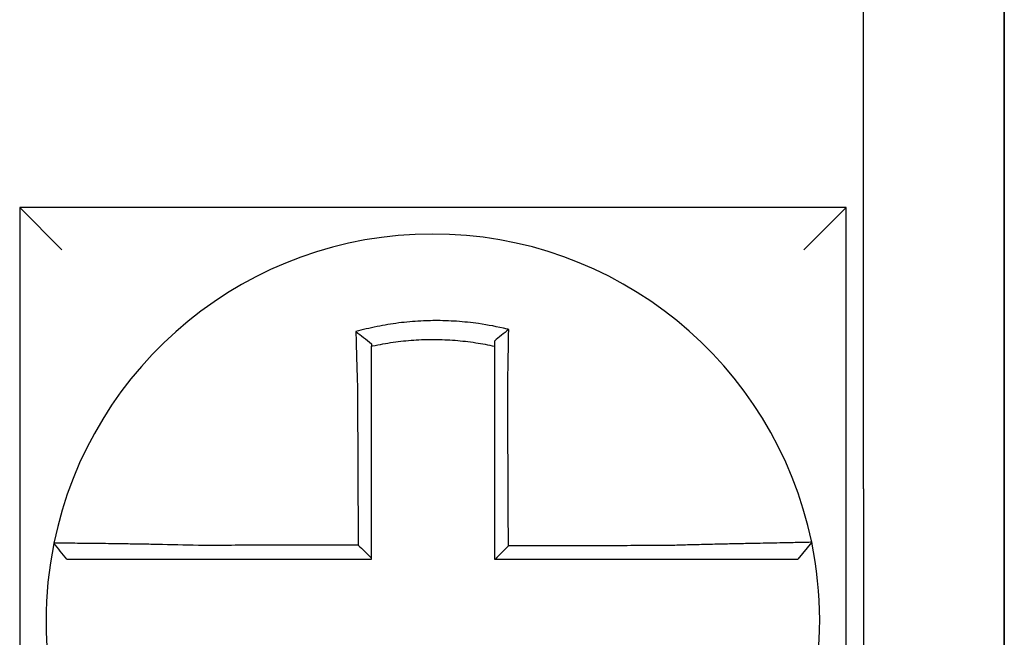
# Model space of a CAD drawing. Units: inches. Extents: x -46 to 93, y -27 to 54.
# Drawn here: x -23 to -23, y 17 to 18 of the extents above; entities that cross this region are included whole.
import ezdxf

# ---------------------------------------------------------------- set-up
doc = ezdxf.new("R2010")
doc.units = ezdxf.units.IN
doc.header["$MEASUREMENT"] = 0

msp = doc.modelspace()

# ---------------------------------------------------------------- linework, layer by layer
for p, q in [((-22.54695444298629, 17.50445019627233), (-22.54695444298629, 17.65445019627233)), ((-22.50695444298628, 17.65445019627233), (-22.50695444298628, 17.50445019627233)), ((-22.50695444298628, 17.50445019627233), (-22.50695444298628, 17.65445019627233)), ((-22.78695444298628, 17.58445019627233), (-22.77495444298629, 17.57245019627233)), ((-22.78695444298628, 17.58445019627233), (-22.78695444298628, 17.34945019627233)), ((-22.55195444298629, 17.58445019627234), (-22.78695444298628, 17.58445019627233)), ((-22.55195444298629, 17.58445019627233), (-22.56395444298629, 17.57245019627233)), ((-22.55195444298629, 17.34945019627233), (-22.55195444298629, 17.58445019627234)), ((-22.54695444298629, 17.50445019627233), (-22.54695444298629, 17.29945019627233)), ((-22.50695444298628, 17.24445019627232), (-22.50695444298628, 17.50445019627233)), ((-22.50695444298628, 17.50445019627233), (-22.50695444298628, 17.24445019627232)), ((-22.56173487116274, 17.48923162533017), (-22.56562948953221, 17.48445019627233))]:
    msp.add_line(p, q)
for radius, start, end in [(0.1100000000000004, 11.68676256654765, 168.4647575658743), (0.1099999999999999, 168.4804105164069, 191.6867625665484), (0.1100000000000015, 348.4804057041528, 11.68676256654765)]:
    msp.add_arc((-22.66945444298629, 17.46695019627233), radius, start, end)
for points, knots in [([(-22.64788965440573, 17.54977205485575), (-22.64804243256269, 17.54981011499421), (-22.6481952897486, 17.54984774694117), (-22.65113449727954, 17.55056275641131), (-22.65376263431663, 17.5510594209972), (-22.65748349986325, 17.55159007141155), (-22.6585268564708, 17.55171915060765), (-22.6606112636985, 17.55193822489349), (-22.66165612010941, 17.55202868867056), (-22.66374948720946, 17.55217112016699), (-22.66479703902169, 17.55222304270384), (-22.66689242667994, 17.552288254011), (-22.66794058760074, 17.55230158551943), (-22.66915215867445, 17.55229467967145), (-22.66931546278221, 17.55229328035997), (-22.67036291635239, 17.55228129946322), (-22.67124699078664, 17.55225745006285), (-22.67317646824954, 17.55217537263031), (-22.67422198578481, 17.55211162072398), (-22.67630991110707, 17.55194564971725), (-22.67735137146397, 17.55184352426569), (-22.67942774471567, 17.55160129323302), (-22.68046635367497, 17.55146082859805), (-22.68254291674799, 17.55114073479878), (-22.68356746556965, 17.55096305400269), (-22.68558834684384, 17.55057489397033), (-22.68663400794577, 17.55035554975572), (-22.68869114306093, 17.54988131553452), (-22.68966577286442, 17.54963840041561), (-22.69087883741035, 17.54931315298012), (-22.69112118910945, 17.54924702299804), (-22.69136327940919, 17.54917981167894)], [-0.1057483907357833, -0.1057483907357833, -0.1057483907357833, -0.1057483907357833, -0.1045732432779803, -0.1045732432779803, -0.083163785621183, -0.083163785621183, -0.0748188727576617, -0.0748188727576617, -0.0664803049824617, -0.0664803049824617, -0.0581480806572573, -0.0581480806572573, -0.0498221981972966, -0.0498221981972966, -0.0485251540921742, -0.0485251540921742, -0.0415026560683915, -0.0415026560683915, -0.0331894527852587, -0.0331894527852587, -0.0248825869093382, -0.0248825869093382, -0.0165820570468514, -0.0165820570468514, -0.0082878618469562, -0.0082878618469562, 0, 0, 0.007522935093632, 0.007522935093632, 0.00940366886704, 0.00940366886704, 0.00940366886704, 0.00940366886704]), ([(-22.69136327940151, 17.54917981167615), (-22.69062852877093, 17.54863119470957), (-22.68989688226033, 17.54807433157097), (-22.68842721347699, 17.54693025818633), (-22.68768552092456, 17.54633939951598), (-22.68695444298629, 17.54574064199796)], [0, 0, 0, 0, 0.007927602895226, 0.007927602895226, 0.0160983990994694, 0.0160983990994694, 0.0160983990994694, 0.0160983990994694]), ([(-22.69136327940919, 17.54917981167894), (-22.69135480868039, 17.54885515008288), (-22.69134625541287, 17.54852937637743), (-22.69130973654254, 17.54714755920363), (-22.69128096895702, 17.54608119436754), (-22.69124344401916, 17.54472273123095), (-22.69123561376929, 17.54444096159906), (-22.69121978505714, 17.54387492353473), (-22.69121178560968, 17.54359063034494), (-22.6911956291581, 17.54302014282267), (-22.69118747209331, 17.54273395563008), (-22.69117101300228, 17.54216032497457), (-22.69116271087657, 17.54187287882165), (-22.69115061440257, 17.54145691176383), (-22.69114687787669, 17.54132880880324), (-22.69113845284322, 17.54104084820523), (-22.69113375642769, 17.54088093684017), (-22.69112056205896, 17.54043340816248), (-22.69111201436626, 17.54014547869488), (-22.69109482044151, 17.53957041621609), (-22.69108617500265, 17.53928328747885), (-22.69106880389587, 17.53871053422048), (-22.69106007930961, 17.53842491447311), (-22.69104256953095, 17.53785588894946), (-22.6910337857117, 17.53757248808443), (-22.69101617868615, 17.53700862003239), (-22.69100735714109, 17.53672815720428), (-22.69098969613928, 17.53617084339396), (-22.69098085863189, 17.53589399665731), (-22.69095405644096, 17.53506067874882), (-22.69093588454928, 17.53450406669176), (-22.69091339188299, 17.53382579491739), (-22.69090934378843, 17.53370413633877), (-22.69090528196591, 17.53358248204347)], [-0.1615481522991711, -0.1615481522991711, -0.1615481522991711, -0.1615481522991711, -0.1591576427612843, -0.1591576427612843, -0.1514425116140942, -0.1514425116140942, -0.149430356774643, -0.149430356774643, -0.1474103897177107, -0.1474103897177107, -0.1453861637729654, -0.1453861637729654, -0.1433613585350034, -0.1433613585350034, -0.1424613401802836, -0.1424613401802836, -0.1413397551046717, -0.1413397551046717, -0.1393252161211609, -0.1393252161211609, -0.1373216691188029, -0.1373216691188029, -0.1353330918345981, -0.1353330918345981, -0.1333634981328507, -0.1333634981328507, -0.131416923196722, -0.131416923196722, -0.1294974065525744, -0.1294974065525744, -0.1256398409789794, -0.1256398409789794, -0.1247966869129322, -0.1247966869129322, -0.1247966869129322, -0.1247966869129322]), ([(-22.64788965440601, 17.54977205485576), (-22.64858488938282, 17.54923064353117), (-22.6492770787509, 17.54868197678763), (-22.65063013410321, 17.54758699710392), (-22.65129660436359, 17.54703670301816), (-22.6519544429863, 17.54648024747943)], [-0.0149886922662796, -0.0149886922662796, -0.0149886922662796, -0.0149886922662796, -0.007401846557445, -0.007401846557445, 0, 0, 0, 0]), ([(-22.64818401485215, 17.53364029213172), (-22.64816224582682, 17.53457406864803), (-22.64814142826808, 17.53550788777593), (-22.64811551578298, 17.53672097655338), (-22.64810960350212, 17.53700145855251), (-22.64809787090447, 17.53756539120094), (-22.64809205256577, 17.53784883663346), (-22.64808052347924, 17.53841798029032), (-22.6480748143603, 17.53870367315501), (-22.6480635176153, 17.53927660339371), (-22.64805793127871, 17.53956383550464), (-22.64804689253482, 17.54013913731862), (-22.64804144108004, 17.54042720233831), (-22.64803133557741, 17.54096851591214), (-22.64802666323232, 17.54122186911323), (-22.64802141931476, 17.54150966017415), (-22.64802078556053, 17.54154449944991), (-22.64801491934776, 17.54186752103), (-22.64800976790876, 17.54215517129452), (-22.64799962738806, 17.54272924629489), (-22.647994638247, 17.54301567340884), (-22.64798482829991, 17.54358667732967), (-22.64798000741904, 17.54387124669399), (-22.64797053994962, 17.54443787324541), (-22.6479658923646, 17.54471995573608), (-22.64795229483191, 17.54555671659334), (-22.64794356556293, 17.54610916259095), (-22.64792159546264, 17.54753760744448), (-22.64790878974998, 17.54840886278351), (-22.64789431482956, 17.54943682915824), (-22.64789201913595, 17.54960125402317), (-22.64788971595598, 17.54976760845029), (-22.6478896851786, 17.54976983167997), (-22.64788965440573, 17.54977205485575)], [-0.0266500376700374, -0.0266500376700374, -0.0266500376700374, -0.0266500376700374, -0.0201497163362636, -0.0201497163362636, -0.0181932517450294, -0.0181932517450294, -0.0162131821332314, -0.0162131821332314, -0.0142135473061258, -0.0142135473061258, -0.0121983686040288, -0.0121983686040288, -0.0101716341024542, -0.0101716341024542, -0.008383612769616, -0.008383612769616, -0.0081372845224597, -0.0081372845224597, -0.0060991984915725, -0.0060991984915725, -0.0040611758102005, -0.0040611758102005, -0.0020269173355625, -0.0020269173355625, 0, 0, 0.0040022897886472, 0.0040022897886472, 0.0104059534504826, 0.0104059534504826, 0.0116278361736198, 0.0116278361736198, 0.0116443875224761, 0.0116443875224761, 0.0116443875224761, 0.0116443875224761]), ([(-22.68695444298538, 17.54501524361877), (-22.68684005876533, 17.54504088536137), (-22.6867256192413, 17.54506627546827), (-22.6855955048446, 17.54531440332265), (-22.68461099598532, 17.5455098152231), (-22.6827089154084, 17.54585301761685), (-22.68174500940678, 17.54600913424001), (-22.67979220336002, 17.54628811842423), (-22.6788158904638, 17.54640915671439), (-22.67686485261983, 17.54661480818296), (-22.67588665939242, 17.54669975822315), (-22.67392637887957, 17.54683366953627), (-22.6729451810353, 17.54688254291848), (-22.67113514660834, 17.54693934877393), (-22.67030608741685, 17.5469524668802), (-22.6693241565111, 17.54695274671925), (-22.66917107756942, 17.54695235094331), (-22.66803544084881, 17.54694615565987), (-22.66705337667682, 17.54692269332337), (-22.66509093175534, 17.546839661426), (-22.66411024702279, 17.54678005183342), (-22.66215131272011, 17.5466247344077), (-22.66117396187327, 17.54652906895094), (-22.65922503409694, 17.5463020960745), (-22.65824989466869, 17.54617034986394), (-22.65548874715591, 17.5457450391662), (-22.65376202003935, 17.54542045183278), (-22.6519544429863, 17.54501524361856)], [-0.0009343235859853, -0.0009343235859853, -0.0009343235859853, -0.0009343235859853, 0, 0, 0.0082878618469562, 0.0082878618469562, 0.0165820570468514, 0.0165820570468514, 0.0248825869093382, 0.0248825869093382, 0.0331894527852587, 0.0331894527852587, 0.0415026560683915, 0.0415026560683915, 0.0485251540921742, 0.0485251540921742, 0.0498221981972966, 0.0498221981972966, 0.0581480806572573, 0.0581480806572573, 0.0664803049824617, 0.0664803049824617, 0.0748188727576617, 0.0748188727576617, 0.083163785621183, 0.083163785621183, 0.0984531484997372, 0.0984531484997372, 0.0984531484997372, 0.0984531484997372]), ([(-22.68695444298629, 17.53358248204345), (-22.68695444298629, 17.53369312475546), (-22.68695444298629, 17.53380376033838), (-22.68695444298629, 17.53442051580035), (-22.68695444298629, 17.53492641722789), (-22.68695444298629, 17.5356834888971), (-22.68695444298629, 17.53593495099319), (-22.68695444298629, 17.53644105739826), (-22.68695444298629, 17.53669569636136), (-22.68695444298629, 17.5372075392499), (-22.68695444298629, 17.53746473795641), (-22.68695444298629, 17.53798104715501), (-22.68695444298629, 17.5382401521649), (-22.68695444298629, 17.53875962958604), (-22.68695444298629, 17.53901999686987), (-22.68695444298629, 17.53954135656676), (-22.68695444298629, 17.53980234452894), (-22.68695444298629, 17.54020791764196), (-22.68695444298629, 17.5403528213735), (-22.68695444298629, 17.54061372845054), (-22.68695444298629, 17.54072978611258), (-22.68695444298629, 17.54110660774547), (-22.68695444298629, 17.54136695212105), (-22.68695444298629, 17.54188639851632), (-22.68695444298629, 17.54214550300385), (-22.68695444298629, 17.54266190638533), (-22.68695444298629, 17.54291919900956), (-22.68695444298629, 17.54343138324509), (-22.68695444298629, 17.54368629764823), (-22.68695444298629, 17.54430019536623), (-22.68695444298629, 17.54465845356549), (-22.68695444298629, 17.54501524202811)], [0.1247966869129322, 0.1247966869129322, 0.1247966869129322, 0.1247966869129322, 0.1256398409789794, 0.1256398409789794, 0.1294974065525744, 0.1294974065525744, 0.131416923196722, 0.131416923196722, 0.1333634981328507, 0.1333634981328507, 0.1353330918345981, 0.1353330918345981, 0.1373216691188029, 0.1373216691188029, 0.1393252161211609, 0.1393252161211609, 0.1413397551046717, 0.1413397551046717, 0.1424613401802836, 0.1424613401802836, 0.1433613585350034, 0.1433613585350034, 0.1453861637729654, 0.1453861637729654, 0.1474103897177107, 0.1474103897177107, 0.149430356774643, 0.149430356774643, 0.1514425116140942, 0.1514425116140942, 0.1542901562905796, 0.1542901562905796, 0.1542901562905796, 0.1542901562905796]), ([(-22.6519544429863, 17.54648024887349), (-22.6519544429863, 17.54616395764375), (-22.6519544429863, 17.54584654387292), (-22.6519544429863, 17.54535741235432), (-22.6519544429863, 17.54518648711986), (-22.6519544429863, 17.54501524368611)], [-0.0065434416606668, -0.0065434416606668, -0.0065434416606668, -0.0065434416606668, -0.0040022897886472, -0.0040022897886472, -0.0026412179469006, -0.0026412179469006, -0.0026412179469006, -0.0026412179469006]), ([(-22.6519544429863, 17.54501524352153), (-22.6519544429863, 17.54468293821499), (-22.6519544429863, 17.5443494350707), (-22.6519544429863, 17.54375788959928), (-22.6519544429863, 17.54350033212294), (-22.6519544429863, 17.54298297398394), (-22.6519544429863, 17.54272315025564), (-22.6519544429863, 17.54220180188395), (-22.6519544429863, 17.5419402840298), (-22.6519544429863, 17.54141613337303), (-22.6519544429863, 17.54115349840076), (-22.6519544429863, 17.54085856654436), (-22.6519544429863, 17.54082675684589), (-22.6519544429863, 17.54056399152246), (-22.6519544429863, 17.54033266818776), (-22.6519544429863, 17.53983841904549), (-22.6519544429863, 17.53957539708992), (-22.6519544429863, 17.53905010132323), (-22.6519544429863, 17.53878783183431), (-22.6519544429863, 17.53826468282683), (-22.6519544429863, 17.53800380819642), (-22.6519544429863, 17.53748409296399), (-22.6519544429863, 17.53722525738567), (-22.6519544429863, 17.53671027182965), (-22.6519544429863, 17.5364541268044), (-22.6519544429863, 17.53534625632629), (-22.6519544429863, 17.53449333259587), (-22.6519544429863, 17.53364029213266)], [-0.0026412179469006, -0.0026412179469006, -0.0026412179469006, -0.0026412179469006, 0, 0, 0.0020269173355625, 0.0020269173355625, 0.0040611758102005, 0.0040611758102005, 0.0060991984915725, 0.0060991984915725, 0.0081372845224597, 0.0081372845224597, 0.008383612769616, 0.008383612769616, 0.0101716341024542, 0.0101716341024542, 0.0121983686040288, 0.0121983686040288, 0.0142135473061258, 0.0142135473061258, 0.0162131821332314, 0.0162131821332314, 0.0181932517450294, 0.0181932517450294, 0.0201497163362636, 0.0201497163362636, 0.0266500376700374, 0.0266500376700374, 0.0266500376700374, 0.0266500376700374]), ([(-22.6519544429863, 17.53364029213266), (-22.6519544429863, 17.53260602674804), (-22.6519544429863, 17.53157188079631), (-22.6519544429863, 17.52914066635372), (-22.6519544429863, 17.52774436493708), (-22.6519544429863, 17.52495136009661), (-22.6519544429863, 17.52355470732145), (-22.6519544429863, 17.52076148152605), (-22.6519544429863, 17.51936491074771), (-22.6519544429863, 17.51657174587682), (-22.6519544429863, 17.51517515227846), (-22.6519544429863, 17.51238197117205), (-22.6519544429863, 17.51098538362107), (-22.6519544429863, 17.509443738144), (-22.6519544429863, 17.50929868102851), (-22.6519544429863, 17.50790209250225), (-22.6519544429863, 17.5066505605384), (-22.6519544429863, 17.50400243979435), (-22.6519544429863, 17.50260585105417), (-22.6519544429863, 17.49981267345687), (-22.6519544429863, 17.49841608460039), (-22.6519544429863, 17.49562290691869), (-22.6519544429863, 17.49422631809334), (-22.6519544429863, 17.49003655160443), (-22.6519544429863, 17.48724337393777), (-22.6519544429863, 17.48445019627233)], [0.0266500376700374, 0.0266500376700374, 0.0266500376700374, 0.0266500376700374, 0.0345291774548192, 0.0345291774548192, 0.0451714045892087, 0.0451714045892087, 0.0558136317235983, 0.0558136317235983, 0.0664558588579879, 0.0664558588579879, 0.0770980859923774, 0.0770980859923774, 0.087740313126767, 0.087740313126767, 0.0888456715208887, 0.0888456715208887, 0.0983825402611566, 0.0983825402611566, 0.1090247673955461, 0.1090247673955461, 0.1196669945299357, 0.1196669945299357, 0.1303092216643253, 0.1303092216643253, 0.1515936759361254, 0.1515936759361254, 0.1515936759361254, 0.1515936759361254]), ([(-22.64797185527914, 17.48818105443742), (-22.64797908722454, 17.48973061271417), (-22.64798631916993, 17.49128017099012), (-22.64800006913684, 17.49422631809334), (-22.64800658715834, 17.49562290691869), (-22.64801962320135, 17.49841608460039), (-22.64802614122286, 17.49981267345687), (-22.64803917726587, 17.50260585105417), (-22.64804569528738, 17.50400243979435), (-22.64805805433396, 17.5066505605384), (-22.64806389535904, 17.50790209250225), (-22.64807041338055, 17.50929868102851), (-22.64807109037699, 17.509443738144), (-22.64807828539492, 17.51098538362107), (-22.64808480341642, 17.51238197117205), (-22.64809783945944, 17.51517515227846), (-22.64810435748095, 17.51657174587682), (-22.64811739352396, 17.51936491074771), (-22.64812391154547, 17.52076148152605), (-22.64813694758848, 17.52355470732145), (-22.64814346560999, 17.52495136009661), (-22.64815650165299, 17.52774436493708), (-22.64816301967451, 17.52914066635372), (-22.64817436341546, 17.53157188079601), (-22.64817918768262, 17.5326060267481), (-22.64818401485215, 17.53364029213172)], [-0.1421171000881785, -0.1421171000881785, -0.1421171000881785, -0.1421171000881785, -0.1303092216643253, -0.1303092216643253, -0.1196669945299357, -0.1196669945299357, -0.1090247673955461, -0.1090247673955461, -0.0983825402611566, -0.0983825402611566, -0.0888456715208887, -0.0888456715208887, -0.087740313126767, -0.087740313126767, -0.0770980859923774, -0.0770980859923774, -0.0664558588579879, -0.0664558588579879, -0.0558136317235983, -0.0558136317235983, -0.0451714045892087, -0.0451714045892087, -0.0345291774548192, -0.0345291774548192, -0.0266500376724256, -0.0266500376724256, -0.0266500376724256, -0.0266500376724256]), ([(-22.69090528196591, 17.53358248204347), (-22.69089400264893, 17.53116803997787), (-22.69088275380639, 17.52875897941716), (-22.69086496571529, 17.52495136742365), (-22.69085844170397, 17.52355470955605), (-22.69084539368129, 17.52076147779171), (-22.69083886966996, 17.51936490847446), (-22.69082582164729, 17.51657174529072), (-22.69081929763595, 17.5151751513592), (-22.69080624961329, 17.51238196994724), (-22.69079972560195, 17.51098538255482), (-22.69079248795497, 17.50943602705467), (-22.69079177431931, 17.5092832598079), (-22.69078525030798, 17.50788667136338), (-22.6907794399323, 17.50664284956866), (-22.69076710554529, 17.50400243904252), (-22.69076058153395, 17.50260585036312), (-22.69074753351128, 17.4998126728787), (-22.69074100949996, 17.4984160840729), (-22.69072796147728, 17.49562290649504), (-22.69072143746595, 17.49422631772313), (-22.69070838944329, 17.49143314017031), (-22.69070186543195, 17.49003655138935), (-22.6906950320224, 17.4885737300353), (-22.6906947226242, 17.48850749746108), (-22.690694413226, 17.48844126488686)], [-0.1247966869129666, -0.1247966869129666, -0.1247966869129666, -0.1247966869129666, -0.1064222713438957, -0.1064222713438957, -0.0957800442095062, -0.0957800442095062, -0.0851378170751166, -0.0851378170751166, -0.074495589940727, -0.074495589940727, -0.0638533628063375, -0.0638533628063375, -0.0626892519027209, -0.0626892519027209, -0.0532111356719479, -0.0532111356719479, -0.0425689085375583, -0.0425689085375583, -0.0319266814031688, -0.0319266814031688, -0.0212844542687792, -0.0212844542687792, -0.0106422271343896, -0.0106422271343896, -0.0101375244553736, -0.0101375244553736, -0.0101375244553736, -0.0101375244553736]), ([(-22.68695444298629, 17.48471343609729), (-22.68695444298629, 17.48602227826767), (-22.68695444298629, 17.4873311204381), (-22.68695444298629, 17.49003655138935), (-22.68695444298629, 17.49143314017031), (-22.68695444298629, 17.49422631772313), (-22.68695444298629, 17.49562290649504), (-22.68695444298629, 17.4984160840729), (-22.68695444298629, 17.4998126728787), (-22.68695444298629, 17.50260585036312), (-22.68695444298629, 17.50400243904252), (-22.68695444298629, 17.50664284956866), (-22.68695444298629, 17.50788667136338), (-22.68695444298629, 17.5092832598079), (-22.68695444298629, 17.50943602705467), (-22.68695444298629, 17.51098538255482), (-22.68695444298629, 17.51238196994724), (-22.68695444298629, 17.5151751513592), (-22.68695444298629, 17.51657174529072), (-22.68695444298629, 17.51936490847446), (-22.68695444298629, 17.52076147779171), (-22.68695444298629, 17.52355470955605), (-22.68695444298629, 17.52495136742367), (-22.68695444298629, 17.52875897941715), (-22.68695444298629, 17.53116803997076), (-22.68695444298629, 17.53358248204345)], [0.0006686430180833, 0.0006686430180833, 0.0006686430180833, 0.0006686430180833, 0.0106422271343896, 0.0106422271343896, 0.0212844542687792, 0.0212844542687792, 0.0319266814031688, 0.0319266814031688, 0.0425689085375583, 0.0425689085375583, 0.0532111356719479, 0.0532111356719479, 0.0626892519027209, 0.0626892519027209, 0.0638533628063375, 0.0638533628063375, 0.074495589940727, 0.074495589940727, 0.0851378170751166, 0.0851378170751166, 0.0957800442095062, 0.0957800442095062, 0.1064222713438957, 0.1064222713438957, 0.1247966869129322, 0.1247966869129322, 0.1247966869129322, 0.1247966869129322]), ([(-22.77723265074695, 17.48894696721485), (-22.7772329856855, 17.48894532610687), (-22.77723332337081, 17.48894367134764), (-22.77723382622157, 17.4889412069384), (-22.77723399282495, 17.48894039038859), (-22.77723432600644, 17.48893875731794), (-22.77723449258457, 17.48893794079711), (-22.77723482571557, 17.48893630778447), (-22.77723499226845, 17.48893549129265), (-22.77723532405545, 17.48893386467957), (-22.77723548928976, 17.48893305455806), (-22.77723565580499, 17.48893223810952), (-22.77723565709829, 17.48893223176821), (-22.77723582490663, 17.48893140897858), (-22.77723599140902, 17.48893059254475), (-22.77723632438857, 17.48892895970613), (-22.77723649086573, 17.48892814330132), (-22.77723682379479, 17.4889265105207), (-22.77723699024672, 17.48892569414486), (-22.77723732312534, 17.48892406142225), (-22.77723748955202, 17.48892324507541), (-22.77723782238017, 17.48892161241078), (-22.77723798878162, 17.48892079609294), (-22.77723832155932, 17.48891916348628), (-22.77723848793555, 17.48891834719747), (-22.77723865491418, 17.48891752790553), (-22.77723865552919, 17.48891752488795), (-22.77723865614419, 17.48891752187036)], [-0.0254388005650064, -0.0254388005650064, -0.0254388005650064, -0.0254388005650064, -0.0211672105803583, -0.0211672105803583, -0.0190504895089565, -0.0190504895089565, -0.0169337684405265, -0.0169337684405265, -0.0148170473750674, -0.0148170473750674, -0.0127167667972839, -0.0127167667972839, -0.012700326312579, -0.012700326312579, -0.0105836052530605, -0.0105836052530605, -0.0084668841965115, -0.0084668841965115, -0.0063501631429316, -0.0063501631429316, -0.00423344209232, -0.00423344209232, -0.0021167210446763, -0.0021167210446763, 0, 0, 7.8250498378e-06, 7.8250498378e-06, 7.8250498378e-06, 7.8250498378e-06]), ([(-22.77357832304472, 17.48445019627233), (-22.77418837856131, 17.48519475053867), (-22.77479843407788, 17.48593930480501), (-22.77601854511104, 17.48742841333769), (-22.77662860062762, 17.48817296760403), (-22.77723865614419, 17.48891752187036)], [0, 0, 0, 0, 0.0073347350467691, 0.0073347350467691, 0.0146694700935381, 0.0146694700935381, 0.0146694700935381, 0.0146694700935381]), ([(-22.73610862357054, 17.48833290560191), (-22.74003386053883, 17.48843634047299), (-22.74396632781559, 17.48852339133141), (-22.74942369260918, 17.48862899651006), (-22.75106178009408, 17.48865857521557), (-22.75423429101046, 17.48871250948082), (-22.75576979266631, 17.48873692704073), (-22.7587951680818, 17.48878231460787), (-22.76028040283981, 17.48880309886589), (-22.76288117446714, 17.48883735614144), (-22.76401785458722, 17.48885146642175), (-22.76525774231204, 17.48886605299128), (-22.76541781908057, 17.48886791964521), (-22.76678069534262, 17.48888367409702), (-22.76790845661803, 17.4888957806634), (-22.77003611973055, 17.48891707603813), (-22.77102847521219, 17.4889261182566), (-22.77277714754828, 17.48894055677884), (-22.77354006058553, 17.48894606262992), (-22.77485223997337, 17.48895401385937), (-22.77540392181629, 17.48895649349648), (-22.77631801735252, 17.48895873668601), (-22.77666731245692, 17.48895832957309), (-22.77711897166498, 17.48895463689565), (-22.77723172768512, 17.48895148994749), (-22.77723265074695, 17.48894696721485)], [-0.1717620435884916, -0.1717620435884916, -0.1717620435884916, -0.1717620435884916, -0.1446261443808197, -0.1446261443808197, -0.1326815725126434, -0.1326815725126434, -0.1208916249871028, -0.1208916249871028, -0.1086116596515203, -0.1086116596515203, -0.0982951909485129, -0.0982951909485129, -0.0967515337692839, -0.0967515337692839, -0.0850430039516294, -0.0850430039516294, -0.0728299679971502, -0.0728299679971502, -0.0610374424503268, -0.0610374424503268, -0.0493337298283139, -0.0493337298283139, -0.0371360324773708, -0.0371360324773708, -0.0254388005422752, -0.0254388005422752, -0.0254388005422752, -0.0254388005422752]), ([(-22.56173478304672, 17.48923191215111), (-22.56173288404433, 17.48922273171983), (-22.56219414277693, 17.48920758267672), (-22.56354394530633, 17.48917603363205), (-22.56409364216006, 17.48916421402612), (-22.56540102987167, 17.48913748263715), (-22.56616057552667, 17.48912254341586), (-22.56790276587216, 17.48908891603618), (-22.56889260141413, 17.48907010988741), (-22.57101506221707, 17.48902977794577), (-22.57214040210603, 17.48900839008996), (-22.57353281196202, 17.4889815904627), (-22.57372614040324, 17.48897786249182), (-22.57496876741405, 17.48895384867367), (-22.57607021423641, 17.48893233126632), (-22.57863153416865, 17.48888133508558), (-22.58011548318092, 17.48885116556651), (-22.58313865990066, 17.48878768163183), (-22.58467351362033, 17.48875453262893), (-22.58784522419558, 17.4886833791276), (-22.58948320183421, 17.4886453127268), (-22.59288387823494, 17.48856267014791), (-22.59464833726433, 17.48851790186853), (-22.59803680815162, 17.48842729028479), (-22.59965963460807, 17.48838191326273), (-22.6017861035674, 17.48831931452919), (-22.60228632956879, 17.488304362151), (-22.60278625117479, 17.4882891793921)], [-0.2703526131917139, -0.2703526131917139, -0.2703526131917139, -0.2703526131917139, -0.2467350805395316, -0.2467350805395316, -0.2351656450013016, -0.2351656450013016, -0.2234891270579425, -0.2234891270579425, -0.2113762323463604, -0.2113762323463604, -0.1997447178711793, -0.1997447178711793, -0.1978909294188995, -0.1978909294188995, -0.1879438413202863, -0.1879438413202863, -0.1757064366857031, -0.1757064366857031, -0.1639401367372405, -0.1639401367372405, -0.1520032139078165, -0.1520032139078165, -0.1395897192844322, -0.1395897192844322, -0.1283271088813588, -0.1283271088813588, -0.1248655860601404, -0.1248655860601404, -0.1248655860601404, -0.1248655860601404]), ([(-22.690694413226, 17.48844126488686), (-22.69224016897708, 17.48843757591354), (-22.69378592473952, 17.48843388694021), (-22.69672829739306, 17.48842686491601), (-22.69812491429597, 17.48842353186509), (-22.70091814826804, 17.4884168657633), (-22.70231476531781, 17.48841353271238), (-22.70510799879773, 17.48840686661059), (-22.7065046152976, 17.48840353355967), (-22.70929654427584, 17.48839687057546), (-22.71069185650246, 17.48839354064212), (-22.71208847076942, 17.48839020759122), (-22.71208977709596, 17.48839020447364), (-22.71348769768139, 17.48838686830517), (-22.71488430853631, 17.48838353525426), (-22.71767756227526, 17.48837686915244), (-22.71907420196006, 17.48837353610155), (-22.7218673620209, 17.48836686999974), (-22.72326389379902, 17.48836353694884), (-22.72605740180996, 17.48835687084703), (-22.72745433735336, 17.48835353779613), (-22.73024655317171, 17.48834687169432), (-22.7316419763235, 17.48834353864342), (-22.73406146662717, 17.48833777229721), (-22.73508465740363, 17.48833533902802), (-22.73610862357054, 17.48833290560191)], [-0.2870901159489636, -0.2870901159489636, -0.2870901159489636, -0.2870901159489636, -0.2753114503884943, -0.2753114503884943, -0.2646692232541048, -0.2646692232541048, -0.2540269961197152, -0.2540269961197152, -0.2433847689853256, -0.2433847689853256, -0.2327524960838503, -0.2327524960838503, -0.232742541850936, -0.232742541850936, -0.2221003147165465, -0.2221003147165465, -0.2114580875821569, -0.2114580875821569, -0.2008158604477673, -0.2008158604477673, -0.1901736333133777, -0.1901736333133777, -0.1795314061789881, -0.1795314061789881, -0.1717620434928747, -0.1717620434928747, -0.1717620434928747, -0.1717620434928747]), ([(-22.690694413226, 17.48844126488686), (-22.6900722861659, 17.48782138609634), (-22.68945022110255, 17.48720145533094), (-22.68820356494521, 17.48595884758549), (-22.68757897031851, 17.48533616610585), (-22.68695444298629, 17.48471343609729)], [0, 0, 0, 0, 0.0081980464773299, 0.0081980464773299, 0.0164311359018438, 0.0164311359018438, 0.0164311359018438, 0.0164311359018438]), ([(-22.60278625117479, 17.4882891793921), (-22.60521570797756, 17.4882833863752), (-22.60763643252733, 17.48827759370772), (-22.61145208711552, 17.48826845825911), (-22.61284903438769, 17.48826511565268), (-22.61564253002079, 17.48825843043983), (-22.61703905803031, 17.48825508783339), (-22.61983222194988, 17.48824840262052), (-22.62122886267545, 17.48824506001411), (-22.62402211496442, 17.48823837480124), (-22.6254187253965, 17.48823503219481), (-22.62681657373253, 17.48823168663506), (-22.62681780769518, 17.48823168368175), (-22.62821442207599, 17.48822834107531), (-22.62960980668302, 17.48822500142219), (-22.63240180773587, 17.48821831916267), (-22.63379842412182, 17.48821497655623), (-22.63659165746944, 17.48820829134338), (-22.63798827444354, 17.48820494873695), (-22.64078150823622, 17.48819826352408), (-22.64217812505231, 17.48819492091766), (-22.64497135872628, 17.4881882357048), (-22.64636797558464, 17.48818489309836), (-22.64783368005153, 17.48818138514043), (-22.64790276766534, 17.48818121978892), (-22.64797185527914, 17.48818105443742)], [-0.124865586060163, -0.124865586060163, -0.124865586060163, -0.124865586060163, -0.1064222713438957, -0.1064222713438957, -0.0957800442095062, -0.0957800442095062, -0.0851378170751166, -0.0851378170751166, -0.074495589940727, -0.074495589940727, -0.0638533628063375, -0.0638533628063375, -0.0638439599883728, -0.0638439599883728, -0.0532111356719479, -0.0532111356719479, -0.0425689085375583, -0.0425689085375583, -0.0319266814031688, -0.0319266814031688, -0.0212844542687792, -0.0212844542687792, -0.0106422271343896, -0.0106422271343896, -0.0101157791849344, -0.0101157791849344, -0.0101157791849344, -0.0101157791849344]), ([(-22.77357832304472, 17.48445019627233), (-22.77357832017212, 17.48445019627233), (-22.77357831729952, 17.48445019627233), (-22.77357753737185, 17.48445019627233), (-22.77357676030745, 17.48445019627233), (-22.77357520615999, 17.48445019627233), (-22.77357442907693, 17.48445019627233), (-22.77357287489214, 17.48445019627233), (-22.77357209779041, 17.48445019627233), (-22.7735705435683, 17.48445019627233), (-22.7735697664479, 17.48445019627233), (-22.77356821218845, 17.48445019627233), (-22.77356743504947, 17.48445019627233), (-22.77356588075269, 17.48445019627233), (-22.77356510359489, 17.48445019627233), (-22.77356432039161, 17.48445019627233), (-22.77356431435546, 17.48445019627233), (-22.77356353718825, 17.48445019627233), (-22.77356276604802, 17.48445019627233), (-22.77356121771292, 17.48445019627233), (-22.77356044051785, 17.48445019627233), (-22.77355888610907, 17.48445019627233), (-22.77355810889533, 17.48445019627233), (-22.7735565544492, 17.48445019627233), (-22.77355577721678, 17.48445019627233), (-22.77355343148402, 17.48445019627233), (-22.77355185643017, 17.48445019627233), (-22.77355029438787, 17.48445019627233)], [-7.825049837e-06, -7.825049837e-06, -7.825049837e-06, -7.825049837e-06, 0, 0, 0.0021167210446763, 0.0021167210446763, 0.00423344209232, 0.00423344209232, 0.0063501631429316, 0.0063501631429316, 0.0084668841965115, 0.0084668841965115, 0.0105836052530605, 0.0105836052530605, 0.012700326312579, 0.012700326312579, 0.0127167667972839, 0.0127167667972839, 0.0148170473750674, 0.0148170473750674, 0.0169337684405265, 0.0169337684405265, 0.0190504895089565, 0.0190504895089565, 0.0211672105803583, 0.0211672105803583, 0.0254388005422752, 0.0254388005422752, 0.0254388005422752, 0.0254388005422752]), ([(-22.77355029438787, 17.48445019627233), (-22.77354598954929, 17.48445019627233), (-22.77344012445239, 17.48445019627233), (-22.77302298264742, 17.48445019627233), (-22.77270228175058, 17.48445019627233), (-22.77186558182631, 17.48445019627233), (-22.77136148434362, 17.48445019627233), (-22.77016397187008, 17.48445019627233), (-22.7694683666998, 17.48445019627233), (-22.76787507770675, 17.48445019627233), (-22.76697141788449, 17.48445019627233), (-22.76503478091878, 17.48445019627233), (-22.76400864042958, 17.48445019627233), (-22.76276889878209, 17.48445019627233), (-22.76262328947197, 17.48445019627233), (-22.76149549507325, 17.48445019627233), (-22.76046177801915, 17.48445019627233), (-22.75809688633278, 17.48445019627233), (-22.75674654128909, 17.48445019627233), (-22.75399602175085, 17.48445019627233), (-22.75260006113285, 17.48445019627233), (-22.74971562258561, 17.48445019627233), (-22.74822616208959, 17.48445019627233), (-22.74326290672089, 17.48445019627233), (-22.73968498171763, 17.48445019627233), (-22.7361086235708, 17.48445019627233)], [0.0254388005422752, 0.0254388005422752, 0.0254388005422752, 0.0254388005422752, 0.0371360324773708, 0.0371360324773708, 0.0493337298283139, 0.0493337298283139, 0.0610374424503268, 0.0610374424503268, 0.0728299679971502, 0.0728299679971502, 0.0850430039516294, 0.0850430039516294, 0.0967515337692839, 0.0967515337692839, 0.0982951909485129, 0.0982951909485129, 0.1086116596515203, 0.1086116596515203, 0.1208916249871028, 0.1208916249871028, 0.1326815725126434, 0.1326815725126434, 0.1446261443808197, 0.1446261443808197, 0.1717620434928747, 0.1717620434928747, 0.1717620434928747, 0.1717620434928747]), ([(-22.7361086235708, 17.48445019627233), (-22.73508465740385, 17.48445019627233), (-22.73406146662717, 17.48445019627233), (-22.7316419763235, 17.48445019627233), (-22.73024655317171, 17.48445019627233), (-22.72745433735336, 17.48445019627233), (-22.72605740180996, 17.48445019627233), (-22.72326389379902, 17.48445019627233), (-22.7218673620209, 17.48445019627233), (-22.71907420196006, 17.48445019627233), (-22.71767756227526, 17.48445019627233), (-22.71488430853631, 17.48445019627233), (-22.71348769768139, 17.48445019627233), (-22.71208977709596, 17.48445019627233), (-22.71208847076942, 17.48445019627233), (-22.71069185650246, 17.48445019627233), (-22.70929654427584, 17.48445019627233), (-22.7065046152976, 17.48445019627233), (-22.70510799879773, 17.48445019627233), (-22.70231476531781, 17.48445019627233), (-22.70091814826804, 17.48445019627233), (-22.69812491429597, 17.48445019627233), (-22.69672829739306, 17.48445019627233), (-22.69253926800542, 17.48445019627233), (-22.68974685548942, 17.48445019627233), (-22.68695444298629, 17.48445019627233)], [0.1717620434928747, 0.1717620434928747, 0.1717620434928747, 0.1717620434928747, 0.1795314061789881, 0.1795314061789881, 0.1901736333133777, 0.1901736333133777, 0.2008158604477673, 0.2008158604477673, 0.2114580875821569, 0.2114580875821569, 0.2221003147165465, 0.2221003147165465, 0.232742541850936, 0.232742541850936, 0.2327524960838503, 0.2327524960838503, 0.2433847689853256, 0.2433847689853256, 0.2540269961197152, 0.2540269961197152, 0.2646692232541048, 0.2646692232541048, 0.2753114503884943, 0.2753114503884943, 0.2965896458025644, 0.2965896458025644, 0.2965896458025644, 0.2965896458025644]), ([(-22.65169062988392, 17.48445019627233), (-22.65038195073693, 17.48445019627233), (-22.64907327158966, 17.48445019627233), (-22.64636797558464, 17.48445019627233), (-22.64497135872628, 17.48445019627233), (-22.64217812505231, 17.48445019627233), (-22.64078150823622, 17.48445019627233), (-22.63798827444354, 17.48445019627233), (-22.63659165746944, 17.48445019627233), (-22.63379842412182, 17.48445019627233), (-22.63240180773587, 17.48445019627233), (-22.62960980668302, 17.48445019627233), (-22.62821442207599, 17.48445019627233), (-22.62681780769518, 17.48445019627233), (-22.62681657373253, 17.48445019627233), (-22.6254187253965, 17.48445019627233), (-22.62402211496442, 17.48445019627233), (-22.62122886267545, 17.48445019627233), (-22.61983222194988, 17.48445019627233), (-22.61703905803031, 17.48445019627233), (-22.61564253002079, 17.48445019627233), (-22.61284903438769, 17.48445019627233), (-22.61145208711552, 17.48445019627233), (-22.60763643252733, 17.48445019627233), (-22.60521570797759, 17.48445019627233), (-22.60278625117479, 17.48445019627233)], [0.0006700857053322, 0.0006700857053322, 0.0006700857053322, 0.0006700857053322, 0.0106422271343896, 0.0106422271343896, 0.0212844542687792, 0.0212844542687792, 0.0319266814031688, 0.0319266814031688, 0.0425689085375583, 0.0425689085375583, 0.0532111356719479, 0.0532111356719479, 0.0638439599883728, 0.0638439599883728, 0.0638533628063375, 0.0638533628063375, 0.074495589940727, 0.074495589940727, 0.0851378170751166, 0.0851378170751166, 0.0957800442095062, 0.0957800442095062, 0.1064222713438957, 0.1064222713438957, 0.1248655860601632, 0.1248655860601632, 0.1248655860601632, 0.1248655860601632]), ([(-22.60278625117479, 17.48445019627233), (-22.60233036816953, 17.48445019627233), (-22.60187435671761, 17.48445019627233), (-22.59993644746851, 17.48445019627233), (-22.59845901799893, 17.48445019627233), (-22.59537676245852, 17.48445019627233), (-22.59377328807278, 17.48445019627233), (-22.59068534243706, 17.48445019627233), (-22.58919917486858, 17.48445019627233), (-22.58632335214092, 17.48445019627233), (-22.58493265347627, 17.48445019627233), (-22.58219506173819, 17.48445019627233), (-22.58085219756113, 17.48445019627233), (-22.57853575663022, 17.48445019627233), (-22.57754013790202, 17.48445019627233), (-22.57641744548641, 17.48445019627233), (-22.57624279320714, 17.48445019627233), (-22.57498501336641, 17.48445019627233), (-22.57396912921361, 17.48445019627233), (-22.57205426962975, 17.48445019627233), (-22.57116191903633, 17.48445019627233), (-22.56959250444559, 17.48445019627233), (-22.56890891495638, 17.48445019627233), (-22.56773349241055, 17.48445019627233), (-22.5672399787525, 17.48445019627233), (-22.5660389653128, 17.48445019627233), (-22.5656295891467, 17.48445019627233), (-22.56562949104687, 17.48445019627233)], [0.1248655860601419, 0.1248655860601419, 0.1248655860601419, 0.1248655860601419, 0.1283271088813588, 0.1283271088813588, 0.1395897192844322, 0.1395897192844322, 0.1520032139078165, 0.1520032139078165, 0.1639401367372405, 0.1639401367372405, 0.1757064366857031, 0.1757064366857031, 0.1879438413202863, 0.1879438413202863, 0.1978909294188995, 0.1978909294188995, 0.1997447178711793, 0.1997447178711793, 0.2113762323463604, 0.2113762323463604, 0.2234891270579425, 0.2234891270579425, 0.2351656450013016, 0.2351656450013016, 0.2467350805395316, 0.2467350805395316, 0.2701033642889643, 0.2701033642889643, 0.2701033642889643, 0.2701033642889643])]:
    msp.add_open_spline(points, degree=3, knots=knots)
for points in [[(-22.68695444298629, 17.54574064490359), (-22.68695444298629, 17.54549952651598), (-22.68695444298629, 17.54525772524131), (-22.68695444298629, 17.54501524470707)], [(-22.64797185527914, 17.48818105443742), (-22.64921120179518, 17.48693723908519), (-22.65045080313888, 17.48569361066654), (-22.65169062988392, 17.48445019627233)], [(-22.68695444298629, 17.48445019627233), (-22.68695444298629, 17.48453794288065), (-22.68695444298629, 17.48462568948898), (-22.68695444298629, 17.48471343609729)], [(-22.6519544429863, 17.48445019627233), (-22.6518665052855, 17.48445019627233), (-22.6517785675847, 17.48445019627233), (-22.65169062988392, 17.48445019627233)]]:
    msp.add_open_spline(points, degree=3)

doc.saveas('drawing.dxf')
